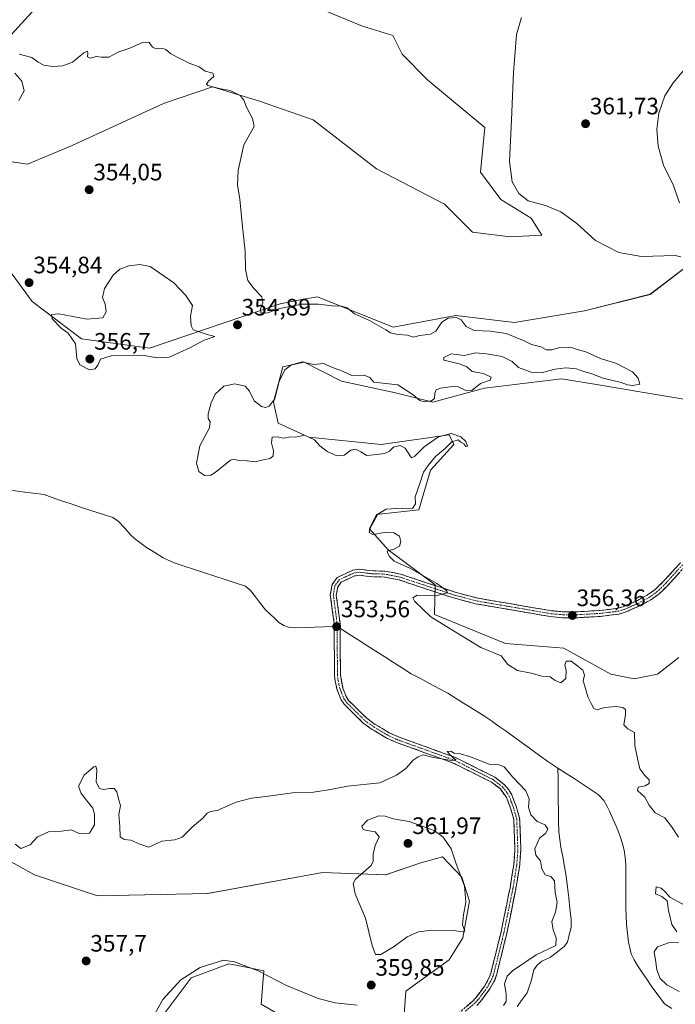
# Model space of a CAD drawing. Units: metres. Extents: x 628853 to 632322, y 4678724 to 4681101.
# Drawn here: x 629659 to 629936, y 4679683 to 4680098 of the extents above; entities that cross this region are included whole.
import ezdxf
from ezdxf.enums import TextEntityAlignment as Align

# ---------------------------------------------------------------- set-up
doc = ezdxf.new("R2010")
doc.units = ezdxf.units.M
doc.header["$MEASUREMENT"] = 0
doc.linetypes.add('TRAZO_Y_PUNTO', pattern=[1, 0.5, -0.25, 0, -0.25])
doc.linetypes.add('TRAZOSX2', pattern=[1.5, 1, -0.5])
for name, color, linetype, lineweight in [('Camino', 19, 'TRAZOSX2', 0), ('Camino Cxs', 19, 'Continuous', 0), ('Camino eje', 19, 'TRAZO_Y_PUNTO', 0), ('Carátula', 7, 'Continuous', 5), ('Corriente natural lineal', 142, 'Continuous', 13), ('Corriente natural lineal oculto', 19, 'TRAZO_Y_PUNTO', 13), ('Cultivos herbáceos CxS', 92, 'Continuous', 0), ('Curva de nivel normal', 36, 'Continuous', 0), ('Matorral CxS', 135, 'Continuous', 0), ('Pastizal CxS', 92, 'Continuous', 0), ('Punto de cota en terreno', 7, 'Continuous', 0), ('Rótulo de punto de cota en terreno', 19, 'Continuous', 0)]:
    doc.layers.add(name, color=color, linetype=linetype, lineweight=lineweight)
doc.styles.add('Arial', font='txt', dxfattribs={"height": 0.2})

# ---------------------------------------------------------------- blocks, each defined once
blk = doc.blocks.new('*U151')
at = {"layer": 'Cultivos herbáceos CxS', "color": 92, "linetype": 'Continuous', "lineweight": 0}
for points in [[(629645.8787, 4679748.6709, 356.3317), (629665.6101, 4679737.8127, 356.8883), (629692.2473, 4679728.9281, 357.1695), (629738.6169, 4679729.9149, 357.4848), (629786.9589, 4679738.7983, 359.1747), (629813.5969, 4679737.8109, 361.4172), (629828.3947, 4679742.7457, 361.471), (629837.5983, 4679745.3539, 361.0535), (629845.7469, 4679736.8173, 359.4142), (629848.8511, 4679726.7289, 358.3831), (629846.1531, 4679711.1589, 359.2279), (629840.3141, 4679701.8955, 359.5943), (629822.0767, 4679688.7029, 358.517), (629820.1363, 4679661.1535, 359.2401)], [(629769.2003, 4679678.5859, 361.8246), (629761.1567, 4679683.2713, 361.9652), (629762.2947, 4679697.3403, 359.9985), (629754.8683, 4679698.8269, 360.7633), (629747.4957, 4679700.3023, 360.8552), (629731.7105, 4679694.3803, 361.3748), (629716.9217, 4679674.7353, 361.2167)]]:
    blk.add_polyline3d(points, dxfattribs=at)
blk = doc.blocks.new('*U154')
at = {"layer": 'Pastizal CxS', "color": 92, "linetype": 'Continuous', "lineweight": 0}
for points in [[(629716.9217, 4679674.7353, 361.2167), (629731.7105, 4679694.3803, 361.3748), (629747.4957, 4679700.3023, 360.8552), (629754.8683, 4679698.8269, 360.7633), (629762.2947, 4679697.3403, 359.9985), (629761.1567, 4679683.2713, 361.9652), (629769.2003, 4679678.5859, 361.8246)], [(629820.1363, 4679661.1535, 359.2401), (629822.0767, 4679688.7029, 358.517), (629840.3141, 4679701.8955, 359.5943), (629846.1531, 4679711.1589, 359.2279), (629848.8511, 4679726.7289, 358.3831), (629845.7469, 4679736.8173, 359.4142), (629837.5983, 4679745.3539, 361.0535), (629828.3947, 4679742.7457, 361.471), (629813.5969, 4679737.8109, 361.4172), (629786.9589, 4679738.7983, 359.1747), (629738.6169, 4679729.9149, 357.4848), (629692.2473, 4679728.9281, 357.1695), (629665.6101, 4679737.8127, 356.8883), (629645.8787, 4679748.6709, 356.3317)], [(629646.5617, 4680003.8091, 354.9635), (629664.7573, 4679979.2855, 354.6791), (629685.4751, 4679963.4921, 355.336), (629714.0857, 4679959.5425, 354.9493), (629769.1459, 4679978.3009, 354.4743), (629779.0273, 4679980.1545, 354.8933), (629784.9309, 4679981.2617, 355.3312), (629816.6897, 4679968.4255, 354.9747), (629843.1381, 4679973.3641, 354.8243), (629867.8033, 4679970.4029, 356.4183), (629897.4007, 4679975.3381, 357.645), (629925.0243, 4679982.2469, 357.9509), (629941.7963, 4679995.0797, 359.4435)], [(629970.4067, 4679932.8929, 356.5333), (629923.2401, 4679940.7865, 356.2992), (629901.6073, 4679944.3937, 355.805), (629887.7231, 4679946.7089, 355.8012), (629855.1661, 4679942.7613, 355.5063), (629833.4609, 4679936.8385, 355.1765), (629817.6765, 4679940.7877, 355.3391), (629794.9851, 4679945.7229, 355.4923), (629779.1997, 4679953.6201, 355.0749), (629770.3207, 4679951.6461, 355.1409), (629766.3743, 4679936.8395, 355.1265), (629768.3471, 4679927.9555, 355.08), (629781.1731, 4679922.0335, 354.8722), (629811.7571, 4679919.0709, 355.022), (629840.3671, 4679923.0199, 354.9931), (629842.3411, 4679919.0707, 355.1304), (629832.4749, 4679908.2129, 355.5679), (629827.5419, 4679891.4331, 355.2362), (629809.7827, 4679889.4593, 355.1746), (629806.8239, 4679883.5363, 354.8623), (629814.7157, 4679874.6525, 354.919), (629834.4471, 4679859.8461, 355.1056), (629834.1075, 4679847.4043, 355.3771), (629864.0439, 4679835.1679, 355.8965), (629888.7089, 4679833.1939, 355.514), (629908.4393, 4679822.3357, 357.1779), (629918.3055, 4679820.3617, 357.5725), (629928.1715, 4679822.3355, 358.3775), (629937.0503, 4679829.2457, 359.8903)]]:
    blk.add_polyline3d(points, dxfattribs=at)
blk = doc.blocks.new('*U157')
at = {"layer": 'Cultivos herbáceos CxS', "color": 92, "linetype": 'Continuous', "lineweight": 0}
for points in [[(629941.7963, 4679995.0797, 359.4435), (629925.0243, 4679982.2469, 357.9509), (629897.4007, 4679975.3381, 357.645), (629867.8033, 4679970.4029, 356.4183), (629843.1381, 4679973.3641, 354.8243), (629816.6897, 4679968.4255, 354.9747), (629784.9309, 4679981.2617, 355.3312), (629779.0273, 4679980.1545, 354.8933), (629769.1459, 4679978.3009, 354.4743), (629714.0857, 4679959.5425, 354.9493), (629685.4751, 4679963.4921, 355.336), (629664.7573, 4679979.2855, 354.6791), (629646.5617, 4680003.8091, 354.9635)], [(629664.7347, 4680101.1761, 356.1505), (629652.8959, 4680088.3441, 354.9807)], [(629643.0293, 4680039.9769, 353.8229), (629662.7609, 4680037.0155, 353.9181), (629681.5061, 4680044.9121, 354.1217), (629719.9831, 4680062.6795, 354.5292), (629740.7013, 4680069.5883, 354.9352), (629760.4321, 4680063.6661, 355.1911), (629783.1239, 4680055.7685, 355.4581), (629809.7605, 4680035.0399, 355.7469), (629838.3709, 4680020.2327, 356.1986), (629850.2103, 4680008.3877, 356.4821), (629865.9959, 4680006.4133, 357.0813), (629865.9959, 4680006.4133, 357.0813), (629879.3301, 4680007.1453, 358.3308), (629874.8751, 4680014.3105, 358.7266), (629862.0493, 4680022.2073, 358.4682), (629853.5071, 4680033.7069, 359.0031), (629855.3517, 4680052.5209, 359.394), (629831.3731, 4680072.4421, 358.3946), (629820.6139, 4680083.4071, 357.7076), (629816.6681, 4680091.3035, 357.9495), (629803.8421, 4680095.2521, 358.0196), (629775.2317, 4680107.0975, 357.7409)]]:
    blk.add_polyline3d(points, dxfattribs=at)
blk = doc.blocks.new('*U207')
at = {"layer": 'Curva de nivel normal', "color": 36, "linetype": 'Continuous', "lineweight": 0}
for points in [[(629659.07, 4680063.92, 355), (629661.35, 4680067.94, 355), (629660.38, 4680071.98, 355), (629657.38, 4680075.45, 355)], [(629659.17, 4680083.39, 355), (629664.52, 4680082.06, 355), (629667.22, 4680080.04, 355), (629669.64, 4680078.8, 355), (629673.42, 4680078.24, 355), (629677.55, 4680078.47, 355), (629681.72, 4680080.1, 355), (629686.46, 4680084.01, 355), (629688.02, 4680084.72, 355), (629688.2, 4680083.84, 355), (629688, 4680082.27, 355), (629689.12, 4680081.76, 355), (629691.76, 4680082.46, 355), (629693.71, 4680082.09, 355), (629697, 4680082.16, 355), (629701.25, 4680084.32, 355), (629705.84, 4680085.92, 355), (629711.48, 4680088.42, 355), (629713.94, 4680088.32, 355), (629715.34, 4680086.38, 355), (629716.92, 4680085.63, 355), (629719.16, 4680085.87, 355), (629720.97, 4680085.34, 355), (629723.12, 4680083.5, 355), (629726.91, 4680081.62, 355), (629730.83, 4680079.54, 355), (629734.98, 4680078.03, 355), (629737.62, 4680076.25, 355), (629740.73, 4680075.36, 355), (629741.21, 4680073.96, 355), (629738.92, 4680072.04, 355), (629738.15, 4680070.74, 355), (629738.65, 4680070.15, 355), (629743.53, 4680068.91, 355), (629748.09, 4680068.13, 355), (629752.37, 4680065.97, 355), (629753.86, 4680064, 355), (629755, 4680061.04, 355), (629757.48, 4680056.31, 355), (629758.16, 4680052.87, 355), (629753.85, 4680045.21, 355), (629751.45, 4680034.37, 355), (629751.2, 4680028.37, 355), (629752.2, 4680022.37, 355), (629753.27, 4680010.71, 355), (629754.44, 4680000.37, 355), (629754.54, 4679992.71, 355), (629755.59, 4679988.14, 355), (629758.2, 4679984.58, 355), (629761.46, 4679981.17, 355), (629761.92, 4679978.73, 355), (629760.94, 4679976.18, 355), (629761.08, 4679974.37, 355), (629763.88, 4679974.47, 355), (629769, 4679976.24, 355), (629778.23, 4679978.08, 355), (629785.29, 4679978.16, 355), (629791.06, 4679977.34, 355), (629795, 4679977.32, 355), (629797.33, 4679976.52, 355), (629800.45, 4679973.97, 355), (629806.82, 4679971.2, 355), (629813.65, 4679967.34, 355), (629815.68, 4679965.97, 355), (629818.7, 4679965.27, 355), (629822.84, 4679965.02, 355), (629825.33, 4679964.27, 355), (629828, 4679964.94, 355), (629832.51, 4679965.48, 355), (629834.7, 4679966.79, 355), (629837.23, 4679970.51, 355), (629839.96, 4679972.19, 355), (629843.4, 4679972.44, 355), (629845.44, 4679971.54, 355), (629847.44, 4679968.72, 355), (629850.88, 4679966.99, 355), (629857.76, 4679966.8, 355), (629864.34, 4679965.71, 355), (629871.9, 4679962.61, 355), (629875.02, 4679961.06, 355), (629878.97, 4679960.1, 355), (629881.37, 4679958.84, 355), (629883.66, 4679958.84, 355), (629887, 4679959.82, 355), (629891.46, 4679959.94, 355), (629894.2, 4679959.03, 355), (629897.92, 4679957.99, 355), (629904.14, 4679955.16, 355), (629910.78, 4679953.12, 355), (629917.52, 4679949.65, 355), (629919.97, 4679946.98, 355), (629920.64, 4679944.47, 355), (629917.7, 4679943.83, 355), (629915.47, 4679944.14, 355), (629912.74, 4679945.12, 355), (629905.26, 4679946.97, 355), (629900.43, 4679948.81, 355), (629897.01, 4679949.72, 355), (629893.96, 4679950.9, 355), (629889.51, 4679951.28, 355), (629885, 4679950.68, 355), (629879.66, 4679949.26, 355), (629874.9, 4679949.42, 355), (629869.57, 4679951.47, 355), (629866.82, 4679953.98, 355), (629862.64, 4679956.03, 355), (629856.05, 4679957.13, 355), (629851.47, 4679957.68, 355), (629846.76, 4679956.52, 355), (629841.25, 4679957.19, 355), (629838.14, 4679955.58, 355), (629838.13, 4679954.56, 355), (629844.72, 4679953.02, 355), (629847.79, 4679951.75, 355), (629850.07, 4679949.76, 355), (629854.87, 4679948.95, 355), (629858.02, 4679947.4, 355), (629857.68, 4679946.12, 355), (629853.53, 4679944.7, 355), (629849.84, 4679941.81, 355), (629847.7, 4679941.6, 355), (629843.84, 4679943.45, 355), (629840.79, 4679943.25, 355), (629836.73, 4679942.72, 355), (629834.9, 4679941.99, 355), (629834.37, 4679940.67, 355), (629834.19, 4679938.42, 355), (629832.84, 4679937.39, 355), (629829.83, 4679936.96, 355), (629828, 4679937.51, 355), (629825.16, 4679939.92, 355), (629818.66, 4679944.15, 355), (629808.55, 4679945.26, 355), (629806.91, 4679947.29, 355), (629804.53, 4679948.27, 355), (629799.3, 4679948.1, 355), (629795.47, 4679949.85, 355), (629791.88, 4679951.22, 355), (629787.46, 4679953.07, 355), (629783.51, 4679952.68, 355), (629780.72, 4679953.19, 355), (629778.51, 4679953.86, 355), (629774, 4679952.57, 355), (629771.18, 4679950.49, 355), (629768.75, 4679945.48, 355), (629766.85, 4679938.3, 355), (629764.55, 4679935.15, 355), (629763, 4679934.65, 355), (629761.26, 4679934.99, 355), (629758.17, 4679937.36, 355), (629756.28, 4679941.5, 355), (629754.37, 4679943.57, 355), (629750.13, 4679944.53, 355), (629745.37, 4679943.51, 355), (629741.79, 4679940.2, 355), (629740.14, 4679936.52, 355), (629738.8, 4679931.96, 355), (629738.83, 4679930, 355), (629739.66, 4679928.49, 355), (629739.33, 4679926.02, 355), (629737.46, 4679922.36, 355), (629735.36, 4679918.42, 355), (629733.94, 4679911.2, 355), (629734.88, 4679907.58, 355), (629737.28, 4679905.99, 355), (629739.89, 4679906.14, 355), (629741.72, 4679907.14, 355), (629748.28, 4679912.42, 355), (629749.7, 4679912.87, 355), (629751.66, 4679912.2, 355), (629755.2, 4679912.07, 355), (629758.58, 4679911.68, 355), (629761.95, 4679912.49, 355), (629764.92, 4679913.11, 355), (629766.16, 4679914.2, 355), (629766.29, 4679916.35, 355), (629765.44, 4679919.7, 355), (629765.72, 4679922.12, 355), (629767.83, 4679922.3, 355), (629770.58, 4679921.62, 355), (629773.57, 4679922.19, 355), (629775.76, 4679922.07, 355), (629779.46, 4679922.93, 355), (629783.6, 4679920.94, 355), (629785.93, 4679918.42, 355), (629788.96, 4679916.07, 355), (629793, 4679914.24, 355), (629796.08, 4679914.52, 355), (629798.98, 4679916.63, 355), (629800.85, 4679917.08, 355), (629803.19, 4679915.9, 355), (629805.6, 4679914.3, 355), (629809.92, 4679914.78, 355), (629813.17, 4679915.16, 355), (629815.22, 4679916.2, 355), (629816.9, 4679917.84, 355), (629819.75, 4679918.6, 355), (629821.75, 4679917.46, 355), (629824.01, 4679913.94, 355), (629824.58, 4679913.43, 355), (629825.82, 4679914.06, 355), (629829.81, 4679917.97, 355), (629835.91, 4679922.26, 355), (629841.19, 4679923.57, 355), (629845.23, 4679922.28, 355), (629847.34, 4679920.2, 355), (629848.08, 4679918.36, 355), (629847.4, 4679918.12, 355), (629846.55, 4679919.22, 355), (629845.33, 4679920.04, 355), (629844.09, 4679920.9, 355), (629841.53, 4679920.19, 355), (629838.81, 4679917.42, 355), (629834.57, 4679913.88, 355), (629831.49, 4679910.13, 355), (629829.51, 4679907.31, 355), (629827.84, 4679902.1, 355), (629825.99, 4679896.95, 355), (629826.12, 4679893.99, 355), (629824.86, 4679892.01, 355), (629820.58, 4679892.2, 355), (629813.77, 4679891.78, 355), (629810.29, 4679889.71, 355), (629808.53, 4679886.24, 355), (629806.88, 4679883.52, 355), (629806.62, 4679882, 355), (629808.21, 4679881.09, 355), (629813.1, 4679881.9, 355), (629817.1, 4679881.81, 355), (629819.46, 4679880.35, 355), (629820.05, 4679878.12, 355), (629819.37, 4679876.18, 355), (629817.05, 4679874.93, 355), (629814.2, 4679874.05, 355), (629814.44, 4679873.14, 355), (629815.28, 4679871.83, 355), (629817.18, 4679869.89, 355), (629823.72, 4679866.93, 355), (629835.11, 4679860.47, 355), (629839.38, 4679857.41, 355), (629839.7, 4679856.46, 355), (629834.69, 4679855.31, 355), (629826.8, 4679855.56, 355), (629825.09, 4679854.39, 355), (629825.81, 4679852.98, 355), (629832.57, 4679846.47, 355), (629841.04, 4679841.2, 355), (629853.63, 4679833.49, 355), (629862.3, 4679829.95, 355), (629865.06, 4679826.34, 355), (629869.16, 4679823.82, 355), (629874.91, 4679822.65, 355), (629879.33, 4679821.44, 355), (629882.92, 4679821.16, 355), (629885.01, 4679819.64, 355), (629887.35, 4679818.6, 355), (629889.46, 4679820.42, 355), (629889.58, 4679823.94, 355), (629889.08, 4679826.1, 355), (629889.63, 4679827.75, 355), (629891.71, 4679827.75, 355), (629894.49, 4679825.6, 355), (629896.7, 4679823.92, 355), (629897.36, 4679821.88, 355), (629896.79, 4679819.42, 355), (629897.47, 4679817.22, 355), (629898.73, 4679812.71, 355), (629900.18, 4679809.94, 355), (629901.31, 4679807.77, 355), (629902.62, 4679807.28, 355), (629905.82, 4679808.18, 355), (629910.71, 4679808.66, 355), (629913.43, 4679808.28, 355), (629914.59, 4679807.37, 355), (629914.69, 4679805.28, 355), (629913.94, 4679800.88, 355), (629915.65, 4679799.18, 355), (629918.46, 4679797.72, 355), (629918.62, 4679792.27, 355), (629919.68, 4679786.76, 355), (629920.69, 4679782.38, 355), (629922.73, 4679779.61, 355), (629924.66, 4679777.83, 355), (629924.54, 4679776.21, 355), (629922.88, 4679775.27, 355), (629919.9, 4679774.65, 355), (629919.66, 4679773.28, 355), (629922.74, 4679770.53, 355), (629924.58, 4679767.08, 355), (629927.16, 4679763.89, 355), (629931.14, 4679761.73, 355), (629933.93, 4679758.08, 355), (629936.91, 4679753.61, 355)], [(629939.79, 4679724.83, 355), (629933.25, 4679728.35, 355), (629931.44, 4679730.5, 355), (629929.66, 4679732.2, 355), (629927.57, 4679732.69, 355), (629927.25, 4679729.8, 355), (629929.94, 4679728.67, 355), (629932.12, 4679726.85, 355), (629932.8, 4679722.75, 355), (629934.12, 4679716.81, 355), (629936.24, 4679713.82, 355)], [(629936.92, 4679709.29, 355), (629932.69, 4679709.09, 355), (629928.08, 4679707.45, 355), (629926.7, 4679705.3, 355), (629927.38, 4679700.92, 355), (629927.76, 4679697.72, 355), (629929.17, 4679694.12, 355), (629932.05, 4679691.43, 355), (629937.27, 4679688.58, 355)], [(629863.21, 4679682.76, 355), (629864.38, 4679684.34, 355), (629864.3, 4679687.48, 355), (629863.64, 4679691.85, 355), (629864.8, 4679695.07, 355), (629867.04, 4679697.37, 355), (629877.02, 4679704.1, 355), (629885.33, 4679708.05, 355), (629885.37, 4679711.24, 355), (629884.2, 4679714.53, 355), (629883.55, 4679718.14, 355), (629885.17, 4679722.05, 355), (629885.78, 4679726.05, 355), (629885.04, 4679730.38, 355), (629884.65, 4679735.24, 355), (629883.15, 4679737.04, 355), (629880.84, 4679737.78, 355), (629879.42, 4679740.25, 355), (629878.78, 4679743.65, 355), (629876.9, 4679746.03, 355), (629876.37, 4679748.72, 355), (629878.43, 4679753.22, 355), (629880.98, 4679755.2, 355), (629881.91, 4679756.96, 355), (629880.78, 4679758.83, 355), (629877.39, 4679760.28, 355), (629874.72, 4679763.06, 355), (629873.82, 4679766.23, 355), (629874.07, 4679769.79, 355), (629872.63, 4679773.2, 355), (629867.15, 4679778.87, 355), (629863.55, 4679783.31, 355), (629861.22, 4679784.12, 355), (629857.2, 4679784.34, 355), (629848.88, 4679787.61, 355), (629845.1, 4679788.76, 355), (629842.42, 4679788.95, 355), (629841.03, 4679789.88, 355), (629839.48, 4679789.73, 355), (629840.97, 4679788.16, 355), (629842.14, 4679786.86, 355), (629843.28, 4679786.23, 355), (629841.38, 4679785.9, 355), (629833, 4679787.3, 355), (629829.33, 4679788.24, 355), (629827.33, 4679787.4, 355), (629825.16, 4679786.03, 355), (629822.16, 4679782.5, 355), (629818.14, 4679779.72, 355), (629811.16, 4679776.57, 355), (629797.59, 4679775.06, 355), (629790.38, 4679773.64, 355), (629783.26, 4679772.54, 355), (629774.36, 4679772.36, 355), (629763.12, 4679770.69, 355), (629757.03, 4679770.03, 355), (629750.63, 4679768.33, 355), (629742.62, 4679764.82, 355), (629739.84, 4679764.39, 355), (629738.46, 4679763.77, 355), (629736.62, 4679761.56, 355), (629732.1, 4679757.82, 355), (629727.82, 4679753.66, 355), (629724.84, 4679752.51, 355), (629719.37, 4679751.99, 355), (629713.81, 4679749.34, 355), (629710.02, 4679750.74, 355), (629706.25, 4679752.38, 355), (629703.44, 4679752.62, 355), (629701.77, 4679753.83, 355), (629701.64, 4679758.12, 355), (629701.18, 4679763.13, 355), (629701.86, 4679766.91, 355), (629701.02, 4679769.74, 355), (629700.32, 4679772.71, 355), (629699.29, 4679774.05, 355), (629697.26, 4679774.14, 355), (629694.89, 4679773.65, 355), (629693.11, 4679774.16, 355), (629691.71, 4679776.76, 355), (629691.96, 4679782.01, 355), (629691.5, 4679783.5, 355), (629690.71, 4679783.31, 355), (629686.57, 4679779.8, 355), (629684.15, 4679775.08, 355), (629685.32, 4679772.03, 355), (629690.18, 4679765.86, 355), (629691, 4679763.36, 355), (629691, 4679758.84, 355), (629688.79, 4679755.34, 355), (629684.5, 4679755.23, 355), (629681.12, 4679756.66, 355), (629677, 4679756.12, 355), (629671.54, 4679755.87, 355), (629666.98, 4679753.77, 355), (629663.79, 4679750.38, 355), (629659.91, 4679748.82, 355), (629657.6, 4679750.66, 355)]]:
    blk.add_polyline3d(points, dxfattribs=at)
blk = doc.blocks.new('*U208')
at = {"layer": 'Curva de nivel normal', "color": 36, "linetype": 'Continuous', "lineweight": 0}
blk.add_polyline3d([(629801.54, 4679682.92, 360), (629792.28, 4679683.78, 360), (629785.14, 4679685.64, 360), (629771.82, 4679691.18, 360), (629759.87, 4679697.34, 360), (629749.87, 4679701.06, 360), (629745.33, 4679701.86, 360), (629735.5, 4679698.67, 360), (629727.33, 4679693.48, 360), (629719.73, 4679685.23, 360), (629713.87, 4679674.68, 360)], dxfattribs=at)
blk = doc.blocks.new('5PATER')
at = {"layer": 'Carátula', "linetype": 'Continuous', "lineweight": 5}
h = blk.add_hatch(color=250, dxfattribs=at)
edge = h.paths.add_edge_path()
edge.add_ellipse((0, 0.01), major_axis=(-1.33, -1.34), ratio=0.999422, start_angle=0, end_angle=360)

msp = doc.modelspace()

# ---------------------------------------------------------------- linework, layer by layer
at = {"layer": 'Camino', "color": 19, "linetype": 'TRAZOSX2', "lineweight": 0}
for points in [[(629841.94, 4679677.45), (629850.27, 4679684.6), (629851.59, 4679685.99), (629855.38, 4679691.06), (629857.22, 4679694.48), (629858, 4679696.71), (629862.18, 4679713.62), (629865.39, 4679729.38), (629866, 4679732.34), (629867.57, 4679742.12), (629868.05, 4679748.52), (629867.54, 4679761.18), (629866.21, 4679765.84), (629864.46, 4679770.38), (629861.9, 4679773.91), (629858.21, 4679776.77), (629842.09, 4679784.85), (629818.11, 4679793.5), (629813.87, 4679795.41), (629808.7, 4679798.51), (629807.87, 4679799.02), (629804.15, 4679801.65), (629796.09, 4679809.63), (629794.82, 4679811.46), (629793.18, 4679815.67), (629792.3, 4679819.27), (629792.03, 4679821.88), (629791.91, 4679843.46), (629790.28, 4679855.63), (629791.07, 4679860.08), (629793.23, 4679863.02), (629799.74, 4679866.06), (629802.47, 4679866.47), (629808.48, 4679865.76), (629813.31, 4679865.69), (629819.89, 4679864.37), (629842.93, 4679856.79), (629851.99, 4679854.36), (629860.38, 4679852.92), (629883.42, 4679848.98), (629888.2, 4679848.54), (629894.52, 4679848.56), (629903.94, 4679849.11), (629911.44, 4679850.02), (629913.68, 4679850.69), (629919.63, 4679853.34), (629923.93, 4679855.65), (629927.16, 4679857.99), (629930.67, 4679861.38), (629937.73, 4679869.19)], [(629939.51, 4679867.44), (629932.47, 4679859.65), (629928.77, 4679856.07), (629925.26, 4679853.53), (629920.73, 4679851.09), (629914.55, 4679848.34), (629911.95, 4679847.57), (629904.16, 4679846.62), (629894.6, 4679846.06), (629888.09, 4679846.04), (629883.09, 4679846.5), (629851.46, 4679851.91), (629842.21, 4679854.38), (629819.25, 4679861.95), (629813.04, 4679863.19), (629808.31, 4679863.26), (629802.51, 4679863.95), (629800.47, 4679863.63), (629794.86, 4679861.02), (629793.43, 4679859.07), (629792.81, 4679855.58), (629794.41, 4679843.63), (629794.53, 4679822.01), (629795.57, 4679816.42), (629797.04, 4679812.63), (629798.01, 4679811.25), (629805.76, 4679803.57), (629809.24, 4679801.12), (629815.03, 4679797.63), (629819.05, 4679795.82), (629843.07, 4679787.15), (629859.55, 4679778.9), (629863.63, 4679775.73), (629865.45, 4679773.61), (629866.71, 4679771.49), (629868.57, 4679766.63), (629870.02, 4679761.58), (629870.55, 4679748.47), (629870.05, 4679741.82), (629868.46, 4679731.88), (629864.62, 4679713.07), (629860.4, 4679695.99), (629859.52, 4679693.46), (629857.49, 4679689.71), (629853.51, 4679684.38), (629852, 4679682.78)]]:
    msp.add_lwpolyline(points, dxfattribs=at)
at = {"layer": 'Camino Cxs', "color": 19, "linetype": 'Continuous', "lineweight": 0}
for points in [[(629847.49, 4679682.22, 356.74), (629850.27, 4679684.6, 356.75), (629851.59, 4679685.99, 356.59), (629853.49, 4679688.53, 356.44), (629855.38, 4679691.06, 356.24), (629857.22, 4679694.48, 355.75), (629858, 4679696.71, 355.73), (629859.05, 4679700.94, 355.81), (629860.09, 4679705.17, 355.79), (629861.14, 4679709.39, 355.58), (629862.18, 4679713.62, 355.49), (629862.98, 4679717.56, 355.51), (629863.79, 4679721.5, 355.52), (629864.59, 4679725.44, 355.53), (629865.39, 4679729.38, 355.49), (629866, 4679732.34, 355.44), (629866.79, 4679737.23, 355.43), (629867.57, 4679742.12, 355.37), (629867.81, 4679745.32, 355.34), (629868.05, 4679748.52, 355.32), (629867.88, 4679752.74, 355.29), (629867.71, 4679756.96, 355.27), (629867.54, 4679761.18, 355.21), (629866.21, 4679765.84, 355.16), (629864.46, 4679770.38, 355.18), (629861.9, 4679773.91, 355.14), (629858.21, 4679776.77, 355.12), (629854.18, 4679778.79, 355.1), (629850.15, 4679780.81, 355.09), (629846.12, 4679782.83, 355.05), (629842.09, 4679784.85, 354.98), (629838.09, 4679786.29, 354.97), (629834.1, 4679787.73, 354.93), (629830.1, 4679789.18, 354.9), (629826.1, 4679790.62, 354.88), (629822.11, 4679792.06, 354.8), (629818.11, 4679793.5, 354.73), (629813.87, 4679795.41, 354.65), (629811.29, 4679796.96, 354.58), (629808.7, 4679798.51, 354.51), (629807.87, 4679799.02, 354.47), (629804.15, 4679801.65, 354.22), (629801.46, 4679804.31, 353.97), (629798.78, 4679806.97, 353.88), (629796.09, 4679809.63, 353.69), (629794.82, 4679811.46, 353.68), (629793.18, 4679815.67, 353.62), (629792.3, 4679819.27, 353.58), (629792.03, 4679821.88, 353.57), (629792.01, 4679826.2, 353.56), (629791.98, 4679830.51, 353.56), (629791.96, 4679834.83, 353.55), (629791.93, 4679839.14, 353.55), (629791.91, 4679843.46, 353.55), (629791.37, 4679847.52, 353.56), (629790.82, 4679851.57, 353.57), (629790.28, 4679855.63, 353.56), (629791.07, 4679860.08, 353.55), (629793.23, 4679863.02, 353.56), (629796.49, 4679864.54, 353.56), (629799.74, 4679866.06, 353.56), (629802.47, 4679866.47, 353.57), (629805.48, 4679866.12, 353.59), (629808.48, 4679865.76, 353.6), (629813.31, 4679865.69, 353.67), (629816.6, 4679865.03, 353.76), (629819.89, 4679864.37, 353.92), (629824.5, 4679862.85, 354.03), (629829.11, 4679861.34, 354.52), (629833.71, 4679859.82, 354.67), (629838.32, 4679858.31, 354.9), (629842.93, 4679856.79, 355.47), (629847.46, 4679855.58, 355.67), (629851.99, 4679854.36, 355.69), (629856.19, 4679853.64, 355.74), (629860.38, 4679852.92, 355.98), (629864.99, 4679852.13, 356.05), (629869.6, 4679851.34, 356.12), (629874.2, 4679850.56, 356.16), (629878.81, 4679849.77, 356.19), (629883.42, 4679848.98, 356.23), (629888.2, 4679848.54, 356.33), (629891.36, 4679848.55, 356.41), (629894.52, 4679848.56, 356.51), (629899.23, 4679848.84, 356.63), (629903.94, 4679849.11, 356.74), (629907.69, 4679849.57, 356.85), (629911.44, 4679850.02, 356.94), (629913.68, 4679850.69, 357.01), (629916.66, 4679852.02, 357.1), (629919.63, 4679853.34, 357.14), (629923.93, 4679855.65, 357.23), (629927.16, 4679857.99, 357.34), (629930.67, 4679861.38, 357.33), (629933.02, 4679863.98, 357.33), (629935.38, 4679866.59, 357.29), (629937.73, 4679869.19, 357.27)], [(629937.16, 4679864.84, 357.38), (629934.82, 4679862.25, 357.39), (629932.47, 4679859.65, 357.37), (629930.62, 4679857.86, 357.36), (629928.77, 4679856.07, 357.36), (629925.26, 4679853.53, 357.24), (629923, 4679852.31, 357.2), (629920.73, 4679851.09, 357.15), (629917.64, 4679849.72, 357.07), (629914.55, 4679848.34, 356.97), (629911.95, 4679847.57, 356.92), (629908.06, 4679847.1, 356.8), (629904.16, 4679846.62, 356.68), (629899.38, 4679846.34, 356.54), (629894.6, 4679846.06, 356.4), (629891.35, 4679846.05, 356.31), (629888.09, 4679846.04, 356.23), (629885.59, 4679846.27, 356.19), (629883.09, 4679846.5, 356.15), (629878.57, 4679847.27, 356.09), (629874.05, 4679848.05, 356.03), (629869.53, 4679848.82, 355.98), (629865.02, 4679849.59, 355.94), (629860.5, 4679850.36, 355.91), (629855.98, 4679851.14, 355.74), (629851.46, 4679851.91, 355.62), (629846.84, 4679853.15, 355.45), (629842.21, 4679854.38, 355.34), (629837.62, 4679855.89, 355.08), (629833.03, 4679857.41, 354.54), (629828.43, 4679858.92, 354.22), (629823.84, 4679860.44, 354.14), (629819.25, 4679861.95, 353.83), (629816.15, 4679862.57, 353.67), (629813.04, 4679863.19, 353.6), (629808.31, 4679863.26, 353.59), (629805.41, 4679863.61, 353.59), (629802.51, 4679863.95, 353.56), (629800.47, 4679863.63, 353.56), (629797.67, 4679862.33, 353.58), (629794.86, 4679861.02, 353.59), (629793.43, 4679859.07, 353.58), (629792.81, 4679855.58, 353.59), (629793.34, 4679851.6, 353.6), (629793.88, 4679847.61, 353.59), (629794.41, 4679843.63, 353.58), (629794.43, 4679839.31, 353.56), (629794.46, 4679834.98, 353.58), (629794.48, 4679830.66, 353.58), (629794.51, 4679826.33, 353.57), (629794.53, 4679822.01, 353.58), (629795.05, 4679819.22, 353.6), (629795.57, 4679816.42, 353.62), (629797.04, 4679812.63, 353.66), (629798.01, 4679811.25, 353.68), (629800.59, 4679808.69, 353.75), (629803.18, 4679806.13, 353.88), (629805.76, 4679803.57, 354), (629809.24, 4679801.12, 354.22), (629812.14, 4679799.38, 354.37), (629815.03, 4679797.63, 354.49), (629819.05, 4679795.82, 354.58), (629823.05, 4679794.38, 354.7), (629827.06, 4679792.93, 354.82), (629831.06, 4679791.49, 354.86), (629835.06, 4679790.04, 354.87), (629839.07, 4679788.6, 354.86), (629843.07, 4679787.15, 354.9), (629847.19, 4679785.09, 354.97), (629851.31, 4679783.03, 355.05), (629855.43, 4679780.96, 355.04), (629859.55, 4679778.9, 355.12), (629861.59, 4679777.32, 355.15), (629863.63, 4679775.73, 355.14), (629865.45, 4679773.61, 355.18), (629866.71, 4679771.49, 355.18), (629867.64, 4679769.06, 355.19), (629868.57, 4679766.63, 355.19), (629869.3, 4679764.11, 355.15), (629870.02, 4679761.58, 355.19), (629870.2, 4679757.21, 355.27), (629870.37, 4679752.84, 355.29), (629870.55, 4679748.47, 355.34), (629870.3, 4679745.15, 355.33), (629870.05, 4679741.82, 355.34), (629869.52, 4679738.51, 355.38), (629868.99, 4679735.19, 355.37), (629868.46, 4679731.88, 355.36), (629867.5, 4679727.18, 355.35), (629866.54, 4679722.48, 355.37), (629865.58, 4679717.77, 355.42), (629864.62, 4679713.07, 355.45), (629863.57, 4679708.8, 355.47), (629862.51, 4679704.53, 355.53), (629861.46, 4679700.26, 355.57), (629860.4, 4679695.99, 355.53), (629859.52, 4679693.46, 355.52), (629857.49, 4679689.71, 355.9), (629855.5, 4679687.05, 356.15), (629853.51, 4679684.38, 356.31), (629852, 4679682.78, 356.43)]]:
    msp.add_polyline3d(points, dxfattribs=at)
at = {"layer": 'Camino eje', "color": 19, "linetype": 'TRAZO_Y_PUNTO', "lineweight": 0}
msp.add_lwpolyline([(629938.62, 4679868.32), (629931.57, 4679860.52), (629929.82, 4679858.82), (629927.97, 4679857.03), (629924.6, 4679854.59), (629922.33, 4679853.37), (629920.18, 4679852.22), (629914.12, 4679849.52), (629913, 4679849.18), (629911.7, 4679848.8), (629907.8, 4679848.32), (629904.05, 4679847.87), (629894.56, 4679847.31), (629888.15, 4679847.29), (629883.26, 4679847.74), (629855.92, 4679852.42), (629851.73, 4679853.14), (629846.41, 4679854.56), (629842.57, 4679855.59), (629831.09, 4679859.37), (629819.57, 4679863.16), (629816.47, 4679863.78), (629813.18, 4679864.44), (629808.4, 4679864.51), (629805.5, 4679864.86), (629802.49, 4679865.21), (629801.47, 4679865.05), (629800.11, 4679864.85), (629797.3, 4679863.54), (629794.05, 4679862.02), (629792.25, 4679859.58), (629791.55, 4679855.61), (629793.16, 4679843.55), (629793.28, 4679821.95), (629793.42, 4679820.64), (629793.94, 4679817.85), (629794.38, 4679816.05), (629795.11, 4679814.15), (629795.93, 4679812.05), (629796.57, 4679811.13), (629797.05, 4679810.44), (629801.08, 4679806.45), (629804.96, 4679802.61), (629806.82, 4679801.3), (629808.76, 4679799.94), (629811.87, 4679798.07), (629814.45, 4679796.52), (629818.58, 4679794.66), (629830.57, 4679790.34), (629842.58, 4679786), (629850.64, 4679781.96), (629858.88, 4679777.84), (629860.73, 4679776.41), (629862.77, 4679774.82), (629863.68, 4679773.76), (629864.96, 4679772), (629865.59, 4679770.94), (629866.52, 4679768.51), (629867.39, 4679766.24), (629868.06, 4679763.91), (629868.78, 4679761.38), (629869.3, 4679748.5), (629868.81, 4679741.97), (629868.02, 4679737), (629867.23, 4679732.11), (629866.93, 4679730.63), (629865.01, 4679721.23), (629863.4, 4679713.35), (629859.2, 4679696.35), (629858.81, 4679695.24), (629858.37, 4679693.97), (629857.36, 4679692.1), (629856.44, 4679690.39), (629852.55, 4679685.19), (629851.8, 4679684.39), (629851.14, 4679683.69), (629847.05, 4679680.19)], dxfattribs=at)
at = {"layer": 'Corriente natural lineal', "color": 142, "linetype": 'Continuous', "lineweight": 13}
for points in [[(629791.92, 4679842.36, 353.55), (629791.78, 4679842.4, 353.55), (629787.76, 4679842.25, 353.54), (629783.74, 4679842.09, 353.51), (629779.72, 4679841.94, 353.48), (629775.7, 4679841.78, 353.43), (629773.12, 4679841.99, 353.38), (629770.69, 4679842.8, 353.35), (629768.54, 4679844.08, 353.33), (629766.78, 4679845.91, 353.29), (629764.85, 4679847.65, 353.27), (629762.92, 4679849.38, 353.25), (629760.85, 4679852.1, 353.26), (629758.77, 4679854.82, 353.27), (629756.7, 4679857.54, 353.27), (629754.51, 4679859.28, 353.26), (629750.22, 4679860.69, 353.25), (629745.92, 4679862.09, 353.24), (629741.63, 4679863.5, 353.21), (629737.33, 4679864.91, 353.19), (629733.04, 4679866.32, 353.16), (629728.74, 4679867.72, 353.13), (629724.45, 4679869.13, 353.12), (629719.92, 4679871.22, 353.12), (629716.36, 4679873.45, 353.12), (629712.79, 4679875.68, 353.07), (629710.56, 4679877.34, 353.03), (629708.33, 4679879, 353.01), (629706.39, 4679880.7, 353), (629703.69, 4679883.74, 352.97), (629700.98, 4679886.77, 352.91), (629698.69, 4679888.2, 352.87), (629694.28, 4679889.64, 352.87), (629689.87, 4679891.08, 352.84), (629685.47, 4679892.52, 352.78), (629681.06, 4679893.96, 352.73), (629676.65, 4679895.4, 352.78), (629673.17, 4679896.65, 352.74), (629669.69, 4679897.89, 352.7), (629665.07, 4679898.49, 352.69), (629660.45, 4679899.09, 352.66), (629655.83, 4679899.7, 352.63)], [(629886.18, 4679782.7, 354.18), (629884.08, 4679784.08, 354.15), (629881.97, 4679785.45, 354.13), (629878.36, 4679788.07, 354.1), (629874.76, 4679790.69, 354.08), (629871.15, 4679793.3, 354.03), (629867.55, 4679795.92, 354), (629863.94, 4679798.54, 353.97), (629861.05, 4679800.55, 353.94), (629858.16, 4679802.55, 353.93), (629855.27, 4679804.56, 353.92), (629851.4, 4679806.97, 353.92), (629847.54, 4679809.39, 353.9), (629843.67, 4679811.8, 353.88), (629839.8, 4679814.21, 353.86), (629835.94, 4679816.27, 353.85), (629832.09, 4679818.34, 353.82), (629828.23, 4679820.4, 353.81), (629824.37, 4679822.46, 353.77), (629820.64, 4679824.84, 353.75), (629816.92, 4679827.23, 353.7), (629813.19, 4679829.61, 353.67), (629809.46, 4679832, 353.63), (629805.73, 4679834.38, 353.61), (629802.01, 4679836.76, 353.59), (629798.28, 4679839.15, 353.58), (629794.55, 4679841.53, 353.57), (629794.42, 4679841.57, 353.57)], [(629869.01, 4679682.37, 354.57), (629871.13, 4679685.24, 354.55), (629873.24, 4679688.1, 354.55), (629874.07, 4679690.52, 354.54), (629874.9, 4679692.93, 354.53), (629875.94, 4679697.75, 354.51), (629877.42, 4679699.76, 354.52), (629879.44, 4679701.36, 354.53), (629883.08, 4679703.02, 354.51), (629885.92, 4679705.29, 354.54), (629888.76, 4679707.55, 354.53), (629890.23, 4679709.36, 354.53), (629890.96, 4679712.45, 354.49), (629891.68, 4679715.53, 354.44), (629891.77, 4679719, 354.42), (629891.24, 4679723.53, 354.44), (629890.71, 4679728.07, 354.48), (629890.18, 4679732.6, 354.44), (629889.65, 4679737.13, 354.43), (629888.91, 4679741.23, 354.4), (629888.17, 4679745.33, 354.35), (629887.43, 4679749.43, 354.32), (629887, 4679752.64, 354.27), (629886.56, 4679755.85, 354.23), (629886.46, 4679760.37, 354.21), (629886.36, 4679764.88, 354.19), (629886.26, 4679769.4, 354.15), (629886.23, 4679773.83, 354.16), (629886.21, 4679778.27, 354.2), (629886.18, 4679782.7, 354.18)], [(629934.16, 4679681.44, 354.87), (629931.08, 4679683.38, 354.82), (629928.29, 4679687.19, 354.79), (629925.5, 4679690.99, 354.72), (629923.55, 4679693.83, 354.72), (629921.61, 4679696.68, 354.65), (629919.66, 4679699.52, 354.64), (629918.33, 4679702.01, 354.64), (629917, 4679704.5, 354.62), (629916.46, 4679706.95, 354.61), (629915.92, 4679709.39, 354.61), (629915.48, 4679713.21, 354.58), (629915.03, 4679717.03, 354.59), (629914.93, 4679720.46, 354.6), (629914.83, 4679723.9, 354.57), (629914.73, 4679727.33, 354.51), (629914.73, 4679732.23, 354.52), (629914.73, 4679737.12, 354.53), (629914.73, 4679742.02, 354.55), (629914.42, 4679745.05, 354.58), (629914.1, 4679748.08, 354.6), (629913.32, 4679750.82, 354.57), (629912.53, 4679753.55, 354.55), (629911.64, 4679755.89, 354.53), (629910.74, 4679758.22, 354.51), (629909.32, 4679761.39, 354.47), (629907.89, 4679764.56, 354.44), (629906.72, 4679766.82, 354.41), (629905.54, 4679769.08, 354.39), (629903.09, 4679771.65, 354.37), (629899.71, 4679773.86, 354.33), (629896.33, 4679776.07, 354.3), (629892.94, 4679778.28, 354.26), (629889.56, 4679780.49, 354.22), (629886.18, 4679782.7, 354.18)]]:
    msp.add_polyline3d(points, dxfattribs=at)
at = {"layer": 'Corriente natural lineal oculto', "color": 19, "linetype": 'TRAZO_Y_PUNTO', "lineweight": 13}
msp.add_polyline3d([(629794.42, 4679841.57, 353.57), (629791.92, 4679842.36, 353.55)], dxfattribs=at)
at = {"layer": 'Cultivos herbáceos CxS', "color": 92, "linetype": 'Continuous', "lineweight": 0}
for points in [[(629866, 4680006.41, 357.08), (629879.33, 4680007.15, 358.33), (629874.88, 4680014.31, 358.73), (629862.05, 4680022.21, 358.47), (629853.51, 4680033.71, 359), (629855.35, 4680052.52, 359.39), (629831.37, 4680072.44, 358.39), (629820.61, 4680083.41, 357.71), (629816.67, 4680091.3, 357.95), (629803.84, 4680095.25, 358.02), (629775.23, 4680107.1, 357.74)], [(629664.73, 4680101.18, 356.15), (629652.9, 4680088.34, 354.98), (629636.12, 4680059.72, 353.74), (629633.16, 4680044.91, 353.79), (629643.03, 4680039.98, 353.82), (629662.76, 4680037.02, 353.92), (629681.51, 4680044.91, 354.12), (629719.98, 4680062.68, 354.53), (629740.7, 4680069.59, 354.94), (629760.43, 4680063.67, 355.19), (629783.12, 4680055.77, 355.46), (629809.76, 4680035.04, 355.75), (629838.37, 4680020.23, 356.2), (629850.21, 4680008.39, 356.48), (629866, 4680006.41, 357.08)], [(629973.37, 4679943.75, 356.77), (629959.55, 4679954.61, 356.44), (629958.67, 4679967.3, 356.91), (629951.66, 4679973.36, 357.39), (629948.58, 4679985.93, 358.06), (629956.6, 4679999.03, 358.1), (629964.1, 4680029.64, 357.46), (629950.68, 4680019.76, 358.83), (629941.8, 4679995.08, 359.44), (629925.02, 4679982.25, 357.95), (629897.4, 4679975.34, 357.65), (629867.8, 4679970.4, 356.42), (629843.14, 4679973.36, 354.82), (629816.69, 4679968.43, 354.97), (629784.93, 4679981.26, 355.33), (629779.03, 4679980.15, 354.89), (629769.15, 4679978.3, 354.47), (629714.09, 4679959.54, 354.95), (629685.48, 4679963.49, 355.34), (629664.76, 4679979.29, 354.68), (629646.56, 4680003.81, 354.96)], [(629937.05, 4679829.25, 359.89), (629928.17, 4679822.34, 358.38), (629918.31, 4679820.36, 357.57), (629908.44, 4679822.34, 357.18), (629888.71, 4679833.19, 355.51), (629864.04, 4679835.17, 355.9), (629834.11, 4679847.4, 355.38), (629834.45, 4679859.85, 355.11), (629814.72, 4679874.65, 354.92), (629806.82, 4679883.54, 354.86), (629809.78, 4679889.46, 355.17), (629827.54, 4679891.43, 355.24), (629832.47, 4679908.21, 355.57), (629842.34, 4679919.07, 355.13), (629840.37, 4679923.02, 354.99), (629811.76, 4679919.07, 355.02), (629781.17, 4679922.03, 354.87), (629768.35, 4679927.96, 355.08), (629766.37, 4679936.84, 355.13), (629770.32, 4679951.65, 355.14), (629779.2, 4679953.62, 355.07), (629794.99, 4679945.72, 355.49), (629817.68, 4679940.79, 355.34), (629833.46, 4679936.84, 355.18), (629855.17, 4679942.76, 355.51), (629887.72, 4679946.71, 355.8), (629901.61, 4679944.39, 355.8), (629923.24, 4679940.79, 356.3), (629970.41, 4679932.89, 356.53)], [(629970.41, 4679932.89, 356.53), (629923.24, 4679940.79, 356.3), (629901.61, 4679944.39, 355.8), (629887.72, 4679946.71, 355.8), (629855.17, 4679942.76, 355.51), (629833.46, 4679936.84, 355.18), (629817.68, 4679940.79, 355.34), (629794.99, 4679945.72, 355.49), (629779.2, 4679953.62, 355.07), (629770.32, 4679951.65, 355.14), (629766.37, 4679936.84, 355.13), (629768.35, 4679927.96, 355.08), (629781.17, 4679922.03, 354.87), (629811.76, 4679919.07, 355.02), (629840.37, 4679923.02, 354.99), (629842.34, 4679919.07, 355.13), (629832.47, 4679908.21, 355.57), (629827.54, 4679891.43, 355.24), (629809.78, 4679889.46, 355.17), (629806.82, 4679883.54, 354.86), (629814.72, 4679874.65, 354.92), (629834.45, 4679859.85, 355.11), (629834.11, 4679847.4, 355.38), (629864.04, 4679835.17, 355.9), (629888.71, 4679833.19, 355.51), (629908.44, 4679822.34, 357.18), (629918.31, 4679820.36, 357.57), (629928.17, 4679822.34, 358.38), (629937.05, 4679829.25, 359.89)], [(629820.14, 4679661.15, 359.24), (629822.08, 4679688.7, 358.52), (629840.31, 4679701.9, 359.59), (629846.15, 4679711.16, 359.23), (629848.85, 4679726.73, 358.38), (629845.75, 4679736.82, 359.41), (629837.6, 4679745.35, 361.05), (629828.39, 4679742.75, 361.47), (629813.6, 4679737.81, 361.42), (629786.96, 4679738.8, 359.17), (629738.62, 4679729.91, 357.48), (629692.25, 4679728.93, 357.17), (629665.61, 4679737.81, 356.89), (629645.88, 4679748.67, 356.33)], [(629716.92, 4679674.74, 361.22), (629731.71, 4679694.38, 361.37), (629747.5, 4679700.3, 360.86), (629754.87, 4679698.83, 360.76), (629762.29, 4679697.34, 360), (629761.16, 4679683.27, 361.97), (629769.2, 4679678.59, 361.82)]]:
    msp.add_polyline3d(points, dxfattribs=at)
at = {"layer": 'Curva de nivel normal', "color": 36, "linetype": 'Continuous', "lineweight": 0}
for points in [[(629938, 4679998.06, 360), (629935.59, 4679998.57, 360), (629921.43, 4679998.22, 360), (629911.83, 4679999.88, 360), (629901.98, 4680004.96, 360), (629894.08, 4680012.09, 360), (629887.44, 4680017.03, 360), (629880.91, 4680019.68, 360), (629873.69, 4680021.69, 360), (629869.64, 4680024.68, 360), (629866.93, 4680029.66, 360), (629865.72, 4680038.19, 360), (629866.66, 4680055.72, 360), (629867.48, 4680075.63, 360), (629868.75, 4680091.71, 360), (629870.86, 4680098.91, 360)], [(629942.28, 4680080.25, 360), (629934.65, 4680071.31, 360), (629931.16, 4680065.91, 360), (629928.7, 4680058.51, 360), (629927.77, 4680051.84, 360), (629928.36, 4680044.71, 360), (629930.64, 4680036.7, 360), (629934.68, 4680028.4, 360), (629937.35, 4680020.74, 360)], [(629688.79, 4679950.51, 355), (629691.16, 4679950.88, 355), (629692.32, 4679952.39, 355), (629693.49, 4679954.98, 355), (629698, 4679956.37, 355), (629711, 4679956.65, 355), (629717.33, 4679955.48, 355), (629722.45, 4679955.76, 355), (629731.16, 4679959.71, 355), (629737.14, 4679962.88, 355), (629741.68, 4679964.52, 355), (629737.95, 4679965.48, 355), (629732.52, 4679967.23, 355), (629731.6, 4679968.94, 355), (629731.39, 4679973.1, 355), (629732.16, 4679977.53, 355), (629729.47, 4679981.76, 355), (629724.39, 4679987.1, 355), (629714.37, 4679993.92, 355), (629710.01, 4679994.78, 355), (629705.48, 4679994.26, 355), (629701.66, 4679992.83, 355), (629698.83, 4679990.3, 355), (629695.12, 4679984.69, 355), (629694.36, 4679980.9, 355), (629695.42, 4679978.13, 355), (629695.86, 4679974.9, 355), (629694.45, 4679972.32, 355), (629687.66, 4679971.82, 355), (629675.89, 4679974.06, 355), (629672.83, 4679973.77, 355), (629673.09, 4679971.91, 355), (629676.94, 4679967.98, 355), (629679.91, 4679965.89, 355), (629683, 4679961.44, 355), (629683.57, 4679955.16, 355), (629684.84, 4679952.51, 355), (629688.79, 4679950.51, 355)], [(629811.54, 4679704.16, 360), (629817.15, 4679707.51, 360), (629822.72, 4679711.58, 360), (629827.36, 4679713.7, 360), (629833.04, 4679714.48, 360), (629842, 4679714.38, 360), (629846.29, 4679713.75, 360), (629847.01, 4679714.01, 360), (629846.02, 4679716.64, 360), (629846.41, 4679720.97, 360), (629847.43, 4679726.2, 360), (629846.84, 4679733.05, 360), (629843.17, 4679742.78, 360), (629841.18, 4679748.66, 360), (629837.8, 4679753.63, 360), (629833.96, 4679756.38, 360), (629829.39, 4679758.11, 360), (629823.44, 4679760.22, 360), (629816.75, 4679761.4, 360), (629813.33, 4679762.4, 360), (629810.66, 4679762.58, 360), (629805.94, 4679760.81, 360), (629803.55, 4679758.32, 360), (629804.08, 4679756.92, 360), (629805.82, 4679756.41, 360), (629809.17, 4679755.9, 360), (629810.8, 4679753.75, 360), (629809.12, 4679750.14, 360), (629808.3, 4679746.42, 360), (629808.35, 4679743.47, 360), (629807.44, 4679741.75, 360), (629800.89, 4679735.93, 360), (629799.91, 4679734.07, 360), (629800.75, 4679729.76, 360), (629805.07, 4679719.49, 360), (629807.92, 4679708.05, 360), (629809.36, 4679704.27, 360), (629811.54, 4679704.16, 360)]]:
    msp.add_polyline3d(points, dxfattribs=at)
at = {"layer": 'Matorral CxS', "color": 135, "linetype": 'Continuous', "lineweight": 0}
for points in [[(629775.23, 4680107.1, 357.74), (629803.84, 4680095.25, 358.02), (629816.67, 4680091.3, 357.95), (629820.61, 4680083.41, 357.71), (629831.37, 4680072.44, 358.39), (629855.35, 4680052.52, 359.39), (629853.51, 4680033.71, 359), (629862.05, 4680022.21, 358.47), (629874.88, 4680014.31, 358.73), (629879.33, 4680007.15, 358.33), (629866, 4680006.41, 357.08), (629866, 4680006.41, 357.08), (629850.21, 4680008.39, 356.48), (629838.37, 4680020.23, 356.2), (629809.76, 4680035.04, 355.75), (629783.12, 4680055.77, 355.46), (629760.43, 4680063.67, 355.19), (629740.7, 4680069.59, 354.94), (629719.98, 4680062.68, 354.53), (629681.51, 4680044.91, 354.12), (629662.76, 4680037.02, 353.92), (629643.03, 4680039.98, 353.82)], [(629866, 4680006.41, 357.08), (629879.33, 4680007.15, 358.33), (629874.88, 4680014.31, 358.73), (629862.05, 4680022.21, 358.47), (629853.51, 4680033.71, 359), (629855.35, 4680052.52, 359.39), (629831.37, 4680072.44, 358.39), (629820.61, 4680083.41, 357.71), (629816.67, 4680091.3, 357.95), (629803.84, 4680095.25, 358.02), (629775.23, 4680107.1, 357.74)], [(629664.73, 4680101.18, 356.15), (629652.9, 4680088.34, 354.98), (629636.12, 4680059.72, 353.74), (629633.16, 4680044.91, 353.79), (629643.03, 4680039.98, 353.82), (629662.76, 4680037.02, 353.92), (629681.51, 4680044.91, 354.12), (629719.98, 4680062.68, 354.53), (629740.7, 4680069.59, 354.94), (629760.43, 4680063.67, 355.19), (629783.12, 4680055.77, 355.46), (629809.76, 4680035.04, 355.75), (629838.37, 4680020.23, 356.2), (629850.21, 4680008.39, 356.48), (629866, 4680006.41, 357.08)], [(629652.9, 4680088.34, 354.98), (629664.73, 4680101.18, 356.15)]]:
    msp.add_polyline3d(points, dxfattribs=at)
at = {"layer": 'Pastizal CxS', "color": 92, "linetype": 'Continuous', "lineweight": 0}
for points in [[(629973.37, 4679943.75, 356.77), (629959.55, 4679954.61, 356.44), (629958.67, 4679967.3, 356.91), (629951.66, 4679973.36, 357.39), (629948.58, 4679985.93, 358.06), (629956.6, 4679999.03, 358.1), (629964.1, 4680029.64, 357.46), (629950.68, 4680019.76, 358.83), (629941.8, 4679995.08, 359.44), (629925.02, 4679982.25, 357.95), (629897.4, 4679975.34, 357.65), (629867.8, 4679970.4, 356.42), (629843.14, 4679973.36, 354.82), (629816.69, 4679968.43, 354.97), (629784.93, 4679981.26, 355.33), (629779.03, 4679980.15, 354.89), (629769.15, 4679978.3, 354.47), (629714.09, 4679959.54, 354.95), (629685.48, 4679963.49, 355.34), (629664.76, 4679979.29, 354.68), (629646.56, 4680003.81, 354.96)], [(629970.41, 4679932.89, 356.53), (629923.24, 4679940.79, 356.3), (629901.61, 4679944.39, 355.8), (629887.72, 4679946.71, 355.8), (629855.17, 4679942.76, 355.51), (629833.46, 4679936.84, 355.18), (629817.68, 4679940.79, 355.34), (629794.99, 4679945.72, 355.49), (629779.2, 4679953.62, 355.07), (629770.32, 4679951.65, 355.14), (629766.37, 4679936.84, 355.13), (629768.35, 4679927.96, 355.08), (629781.17, 4679922.03, 354.87), (629811.76, 4679919.07, 355.02), (629840.37, 4679923.02, 354.99), (629842.34, 4679919.07, 355.13), (629832.47, 4679908.21, 355.57), (629827.54, 4679891.43, 355.24), (629809.78, 4679889.46, 355.17), (629806.82, 4679883.54, 354.86), (629814.72, 4679874.65, 354.92), (629834.45, 4679859.85, 355.11), (629834.11, 4679847.4, 355.38), (629864.04, 4679835.17, 355.9), (629888.71, 4679833.19, 355.51), (629908.44, 4679822.34, 357.18), (629918.31, 4679820.36, 357.57), (629928.17, 4679822.34, 358.38), (629937.05, 4679829.25, 359.89)], [(629820.14, 4679661.15, 359.24), (629822.08, 4679688.7, 358.52), (629840.31, 4679701.9, 359.59), (629846.15, 4679711.16, 359.23), (629848.85, 4679726.73, 358.38), (629845.75, 4679736.82, 359.41), (629837.6, 4679745.35, 361.05), (629828.39, 4679742.75, 361.47), (629813.6, 4679737.81, 361.42), (629786.96, 4679738.8, 359.17), (629738.62, 4679729.91, 357.48), (629692.25, 4679728.93, 357.17), (629665.61, 4679737.81, 356.89), (629645.88, 4679748.67, 356.33)], [(629716.92, 4679674.74, 361.22), (629731.71, 4679694.38, 361.37), (629747.5, 4679700.3, 360.86), (629754.87, 4679698.83, 360.76), (629762.29, 4679697.34, 360), (629761.16, 4679683.27, 361.97), (629769.2, 4679678.59, 361.82)]]:
    msp.add_polyline3d(points, dxfattribs=at)

# ---------------------------------------------------------------- block references
at = {"layer": 'Cultivos herbáceos CxS', "color": 92, "linetype": 'Continuous', "lineweight": 0}
for name in ['*U151', '*U157']:
    msp.add_blockref(name, (0, 0), dxfattribs=at)
at = {"layer": 'Curva de nivel normal', "color": 36, "linetype": 'Continuous', "lineweight": 0}
for name in ['*U208', '*U207']:
    msp.add_blockref(name, (0, 0), dxfattribs=at)
at = {"layer": 'Pastizal CxS', "color": 92, "linetype": 'Continuous', "lineweight": 0}
msp.add_blockref('*U154', (0, 0), dxfattribs=at)
at = {"layer": 'Punto de cota en terreno', "linetype": 'Continuous', "lineweight": 0}
for p in [(629897.8, 4680054.1, 361.73), (629688.7, 4680026.3, 354.05), (629663.4, 4679987.16, 354.84), (629751.18, 4679969.39, 354.89), (629689, 4679955, 356.7), (629892.24, 4679847, 356.36), (629792.96, 4679842.3, 353.56), (629823, 4679751, 361.97), (629687.43, 4679701.48, 357.7), (629807.51, 4679691.33, 359.85)]:
    msp.add_blockref('5PATER', p, dxfattribs=at)

# ---------------------------------------------------------------- texts
at = {"layer": 'Rótulo de punto de cota en terreno', "color": 19, "linetype": 'Continuous', "lineweight": 0, "style": 'Arial'}
for s, p in [('361,73', (629899.56, 4680055.86)), ('354,05', (629690.46, 4680028.06)), ('354,84', (629665.16, 4679988.92)), ('354,89', (629752.94, 4679971.15)), ('356,7', (629690.76, 4679956.76)), ('356,36', (629894, 4679848.76)), ('353,56', (629794.72, 4679844.06)), ('361,97', (629824.76, 4679752.76)), ('357,7', (629689.19, 4679703.24)), ('359,85', (629809.27, 4679693.09))]:
    msp.add_text(s, height=7, dxfattribs=at).set_placement(p, align=Align.BOTTOM_LEFT)

doc.saveas('drawing.dxf')
